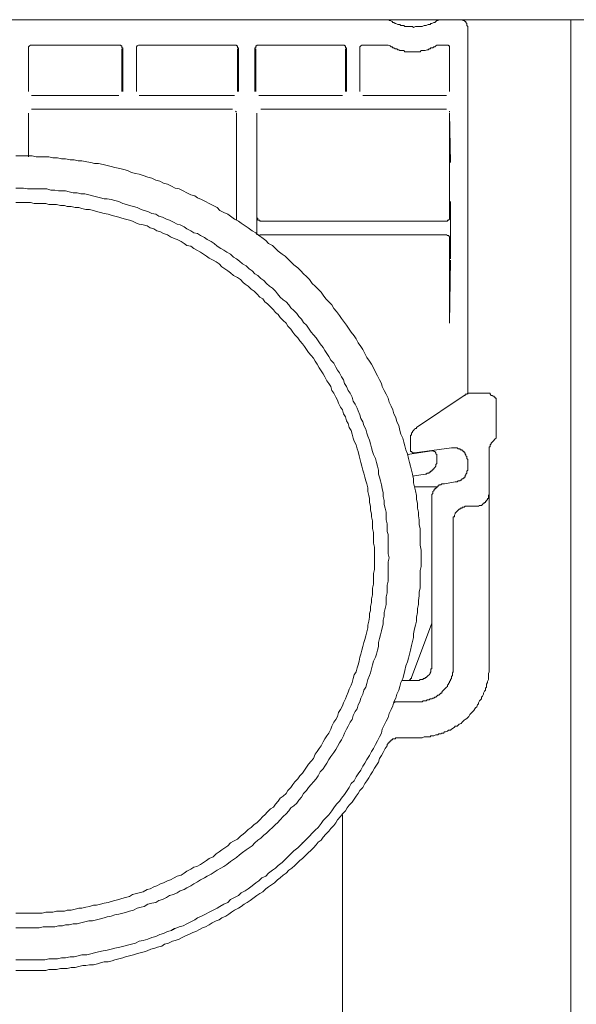
# Model space of a CAD drawing. Units: inches. Extents: x -1837 to 1785, y -1338 to 1265.
# Drawn here: x -653 to -575, y -544 to -406 of the extents above; entities that cross this region are included whole.
import ezdxf

# ---------------------------------------------------------------- set-up
doc = ezdxf.new("R2010")
doc.units = ezdxf.units.IN
doc.header["$MEASUREMENT"] = 0
doc.layers.add('图层 1', color=7, linetype='Continuous')

msp = doc.modelspace()

# ---------------------------------------------------------------- linework, layer by layer
at = {"layer": '图层 1', "color": 7, "lineweight": 9}
for points in [[(-903.22, -406.27), (-402.65, -406.27)], [(-601.33, -406.39), (-601.33, -406.27), (-601.46, -406.27), (-601.6, -406.27)], [(-601.33, -406.39), (-601.19, -406.39), (-600.92, -406.52), (-600.79, -406.68), (-600.65, -406.68), (-600.51, -406.79), (-600.38, -406.79), (-600.11, -406.93), (-599.97, -406.93), (-599.83, -406.93), (-599.7, -407.09), (-599.43, -407.09), (-599.29, -407.09), (-599.15, -407.21), (-599.02, -407.21), (-598.76, -407.21), (-598.61, -407.21), (-598.47, -407.21), (-598.21, -407.21), (-598.07, -407.21), (-597.93, -407.34), (-597.66, -407.21), (-597.53, -407.21), (-597.39, -407.21), (-597.12, -407.21), (-596.98, -407.21), (-596.85, -407.21), (-596.71, -407.21), (-596.44, -407.09), (-596.3, -407.09), (-596.17, -407.09), (-595.89, -406.93), (-595.75, -406.93), (-595.62, -406.93), (-595.49, -406.79), (-595.36, -406.79), (-595.08, -406.68), (-594.95, -406.68), (-594.81, -406.52), (-594.67, -406.39), (-594.54, -406.39)], [(-594.27, -406.27), (-594.41, -406.27), (-594.54, -406.39)], [(-590.33, -407.34), (-590.33, -407.21), (-590.46, -407.09), (-590.46, -406.93), (-590.46, -406.79), (-590.6, -406.68), (-590.6, -406.52), (-590.73, -406.52), (-590.87, -406.39), (-591.01, -406.39), (-591.14, -406.27), (-591.28, -406.27), (-591.41, -406.27)], [(-575.93, -666.82), (-575.93, -406.27)], [(-590.33, -458.56), (-590.33, -407.34)], [(-651.3, -409.8), (-651.44, -409.8), (-651.58, -409.92), (-651.71, -410.06), (-651.71, -410.2), (-651.71, -410.33)], [(-651.71, -410.33), (-651.71, -416.31)], [(-651.71, -416.31), (-651.71, -410.33)], [(-639.08, -409.8), (-651.3, -409.8)], [(-638.53, -410.33), (-638.53, -410.2), (-638.68, -410.2), (-638.68, -410.06), (-638.68, -409.92), (-638.82, -409.92), (-638.82, -409.8), (-638.94, -409.8), (-639.08, -409.8)], [(-638.68, -410.33), (-638.68, -416.31)], [(-638.53, -416.31), (-638.53, -410.33)], [(-636.24, -409.8), (-636.36, -409.8), (-636.5, -409.92), (-636.63, -410.06), (-636.63, -410.2), (-636.63, -410.33)], [(-636.63, -410.33), (-636.63, -416.31)], [(-636.63, -416.31), (-636.63, -410.33)], [(-622.92, -409.8), (-636.24, -409.8)], [(-622.37, -410.33), (-622.37, -410.2), (-622.51, -410.2), (-622.51, -410.06), (-622.51, -409.92), (-622.65, -409.92), (-622.65, -409.8), (-622.78, -409.8), (-622.92, -409.8)], [(-622.51, -410.33), (-622.51, -416.31)], [(-622.37, -416.31), (-622.37, -410.33)], [(-619.52, -409.8), (-619.66, -409.8), (-619.8, -409.8), (-619.8, -409.92), (-619.93, -409.92), (-619.93, -410.06), (-619.93, -410.2), (-620.07, -410.2), (-620.07, -410.33)], [(-620.07, -410.33), (-620.07, -416.31)], [(-619.93, -416.31), (-619.93, -410.33)], [(-607.85, -409.8), (-619.52, -409.8)], [(-607.3, -410.33), (-607.3, -410.2), (-607.44, -410.2), (-607.44, -410.06), (-607.44, -409.92), (-607.57, -409.92), (-607.57, -409.8), (-607.71, -409.8), (-607.85, -409.8)], [(-607.44, -410.33), (-607.44, -416.31)], [(-607.3, -416.31), (-607.3, -410.33)], [(-604.99, -409.8), (-605.13, -409.8), (-605.27, -409.92), (-605.4, -410.06), (-605.4, -410.2), (-605.4, -410.33)], [(-605.4, -410.33), (-605.4, -416.31)], [(-605.4, -416.31), (-605.4, -410.33)], [(-601.73, -409.8), (-604.99, -409.8)], [(-601.46, -409.8), (-601.6, -409.8), (-601.73, -409.8)], [(-601.46, -409.8), (-601.19, -409.92), (-601.05, -410.06), (-600.92, -410.06), (-600.79, -410.2), (-600.65, -410.2), (-600.51, -410.33), (-600.24, -410.33), (-600.11, -410.47), (-599.97, -410.47), (-599.83, -410.59), (-599.56, -410.59), (-599.43, -410.59), (-599.29, -410.59), (-599.15, -410.75), (-598.88, -410.75), (-598.76, -410.75), (-598.61, -410.75), (-598.34, -410.75), (-598.21, -410.75), (-598.07, -410.75), (-597.79, -410.75), (-597.66, -410.75), (-597.53, -410.75), (-597.25, -410.75), (-597.12, -410.75), (-596.98, -410.75), (-596.85, -410.59), (-596.57, -410.59), (-596.44, -410.59), (-596.3, -410.59), (-596.03, -410.47), (-595.89, -410.47), (-595.75, -410.33), (-595.62, -410.33), (-595.49, -410.2), (-595.21, -410.2), (-595.08, -410.06), (-594.95, -410.06), (-594.81, -409.92), (-594.67, -409.8)], [(-594.41, -409.8), (-594.54, -409.8), (-594.67, -409.8)], [(-593.31, -409.8), (-594.41, -409.8)], [(-592.91, -410.33), (-592.91, -410.2), (-592.91, -410.06), (-592.91, -409.92), (-593.04, -409.92), (-593.04, -409.8), (-593.18, -409.8), (-593.31, -409.8)], [(-592.91, -410.33), (-592.91, -416.31)], [(-592.91, -416.31), (-592.91, -410.33)], [(-651.3, -416.86), (-639.08, -416.86)], [(-639.08, -416.86), (-651.17, -416.86)], [(-636.24, -416.86), (-622.92, -416.86)], [(-622.92, -416.86), (-636.09, -416.86)], [(-619.52, -416.86), (-607.85, -416.86)], [(-607.85, -416.86), (-619.52, -416.86)], [(-604.99, -416.86), (-593.31, -416.86)], [(-593.31, -416.86), (-604.86, -416.86)], [(-623.19, -418.75), (-651.3, -418.75)], [(-651.17, -418.75), (-623.19, -418.75)], [(-622.78, -419.04), (-622.78, -419.04)], [(-622.65, -419.16), (-622.78, -419.04)], [(-619.25, -418.75), (-593.31, -418.75)], [(-619.25, -418.75), (-593.31, -418.75)], [(-592.91, -419.16), (-592.91, -419.04)], [(-651.71, -419.3), (-651.71, -425.4)], [(-651.71, -425.4), (-651.71, -419.3)], [(-622.65, -426.22), (-622.65, -419.3)], [(-622.65, -419.3), (-622.65, -434.25)], [(-619.8, -433.83), (-619.8, -419.3)], [(-619.8, -426.22), (-619.8, -419.3)], [(-592.91, -419.3), (-592.78, -426.22)], [(-592.91, -419.3), (-592.91, -433.83)], [(-596.85, -481.38), (-596.85, -480.84), (-596.85, -480.29), (-596.98, -479.63), (-596.98, -479.08), (-596.98, -478.54), (-596.98, -477.85), (-596.98, -477.31), (-597.12, -476.76), (-597.12, -476.09), (-597.25, -475.54), (-597.25, -475), (-597.39, -474.45), (-597.39, -473.77), (-597.53, -473.22), (-597.53, -472.7), (-597.66, -472.02), (-597.79, -471.47), (-597.93, -470.93), (-597.93, -470.37), (-598.07, -469.69), (-598.21, -469.16), (-598.34, -468.6), (-598.47, -468.06), (-598.61, -467.54), (-598.76, -466.85), (-599.02, -466.31), (-599.15, -465.77), (-599.29, -465.22), (-599.43, -464.68), (-599.7, -464.12), (-599.83, -463.59), (-599.97, -462.91), (-600.24, -462.38), (-600.38, -461.81), (-600.65, -461.29), (-600.79, -460.72), (-601.05, -460.2), (-601.33, -459.65), (-601.46, -459.11), (-601.73, -458.56), (-602.01, -458.02), (-602.28, -457.48), (-602.41, -457.06), (-602.69, -456.52), (-602.95, -455.97), (-603.23, -455.45), (-603.49, -454.88), (-603.78, -454.34), (-604.05, -453.95), (-604.46, -453.4), (-604.72, -452.85), (-604.99, -452.31), (-605.27, -451.9), (-605.67, -451.36), (-605.95, -450.81), (-606.21, -450.41), (-606.63, -449.86), (-606.89, -449.45), (-607.3, -448.91), (-607.57, -448.52), (-607.98, -447.97), (-608.25, -447.56), (-608.66, -447.01), (-609.07, -446.6), (-609.33, -446.06), (-609.75, -445.65), (-610.15, -445.24), (-610.56, -444.7), (-610.83, -444.31), (-611.24, -443.88), (-611.65, -443.48), (-612.06, -443.07), (-612.46, -442.52), (-612.87, -442.11), (-613.28, -441.72), (-613.68, -441.31), (-614.09, -440.91), (-614.64, -440.49), (-615.04, -440.08), (-615.46, -439.67), (-615.86, -439.27), (-616.26, -439), (-616.81, -438.58), (-617.22, -438.2), (-617.63, -437.79), (-618.17, -437.49), (-618.57, -437.11), (-619.12, -436.68), (-619.52, -436.41), (-619.93, -436), (-620.48, -435.75), (-621.02, -435.33), (-621.42, -435.06), (-621.98, -434.66), (-622.37, -434.38), (-622.92, -434.11), (-623.47, -433.7), (-623.87, -433.42), (-624.41, -433.16), (-624.96, -432.88), (-625.37, -432.47), (-625.91, -432.21), (-626.45, -431.93), (-626.99, -431.66), (-627.53, -431.38), (-628.08, -431.13), (-628.49, -430.84), (-629.03, -430.72), (-629.57, -430.45), (-630.12, -430.16), (-630.67, -429.88), (-631.21, -429.77), (-631.75, -429.49), (-632.29, -429.22), (-632.83, -429.09), (-633.37, -428.81), (-633.92, -428.68), (-634.47, -428.4), (-635.01, -428.27), (-635.69, -428), (-636.24, -427.85), (-636.77, -427.72), (-637.31, -427.59), (-637.86, -427.32), (-638.4, -427.17), (-638.94, -427.05), (-639.62, -426.91), (-640.17, -426.77), (-640.71, -426.64), (-641.26, -426.49), (-641.94, -426.36), (-642.47, -426.36), (-643.01, -426.22), (-643.56, -426.09), (-644.23, -425.96), (-644.78, -425.96), (-645.33, -425.82), (-645.87, -425.82), (-646.55, -425.68), (-647.09, -425.68), (-647.63, -425.55), (-648.31, -425.55), (-648.86, -425.4), (-649.4, -425.4), (-650.09, -425.4), (-650.62, -425.4), (-651.17, -425.29), (-651.71, -425.29), (-652.39, -425.29), (-652.93, -425.29), (-653.47, -425.29)], [(-601.33, -481.38), (-601.46, -480.84), (-601.46, -480.29), (-601.46, -479.76), (-601.46, -479.2), (-601.46, -478.65), (-601.46, -478.13), (-601.6, -477.71), (-601.6, -477.17), (-601.6, -476.62), (-601.73, -476.09), (-601.73, -475.54), (-601.73, -475), (-601.87, -474.45), (-602.01, -473.92), (-602.01, -473.38), (-602.14, -472.81), (-602.14, -472.29), (-602.28, -471.72), (-602.41, -471.2), (-602.55, -470.65), (-602.69, -470.11), (-602.82, -469.69), (-602.82, -469.16), (-602.95, -468.6), (-603.09, -468.06), (-603.23, -467.54), (-603.49, -466.97), (-603.63, -466.56), (-603.78, -466.02), (-603.91, -465.49), (-604.05, -464.94), (-604.31, -464.4), (-604.46, -464), (-604.59, -463.44), (-604.86, -462.91), (-604.99, -462.38), (-605.27, -461.95), (-605.4, -461.4), (-605.67, -460.86), (-605.81, -460.47), (-606.08, -459.93), (-606.36, -459.51), (-606.49, -458.95), (-606.75, -458.42), (-607.04, -458.02), (-607.3, -457.48), (-607.57, -457.06), (-607.71, -456.52), (-607.98, -456.13), (-608.25, -455.58), (-608.52, -455.17), (-608.79, -454.75), (-609.07, -454.2), (-609.48, -453.81), (-609.75, -453.26), (-610.01, -452.85), (-610.29, -452.44), (-610.56, -452.04), (-610.97, -451.5), (-611.24, -451.08), (-611.51, -450.68), (-611.91, -450.27), (-612.2, -449.86), (-612.59, -449.32), (-612.87, -448.91), (-613.28, -448.52), (-613.55, -448.09), (-613.96, -447.68), (-614.23, -447.29), (-614.64, -446.88), (-615.04, -446.48), (-615.32, -446.06), (-615.72, -445.65), (-616.14, -445.39), (-616.54, -444.98), (-616.94, -444.55), (-617.22, -444.16), (-617.63, -443.75), (-618.03, -443.48), (-618.44, -443.07), (-618.85, -442.66), (-619.25, -442.4), (-619.66, -441.99), (-620.07, -441.72), (-620.48, -441.31), (-620.89, -441.02), (-621.29, -440.63), (-621.83, -440.36), (-622.24, -439.95), (-622.65, -439.67), (-623.05, -439.4), (-623.47, -439), (-624, -438.72), (-624.41, -438.45), (-624.82, -438.2), (-625.37, -437.9), (-625.77, -437.49), (-626.18, -437.23), (-626.73, -436.97), (-627.13, -436.68), (-627.67, -436.41), (-628.08, -436.13), (-628.63, -436), (-629.03, -435.75), (-629.57, -435.45), (-629.98, -435.2), (-630.53, -434.92), (-630.93, -434.79), (-631.47, -434.52), (-632.02, -434.25), (-632.43, -434.11), (-632.98, -433.83), (-633.51, -433.7), (-633.92, -433.42), (-634.47, -433.3), (-635.01, -433.02), (-635.56, -432.88), (-635.95, -432.75), (-636.5, -432.47), (-637.05, -432.33), (-637.59, -432.21), (-637.99, -432.07), (-638.53, -431.93), (-639.08, -431.66), (-639.62, -431.52), (-640.17, -431.38), (-640.71, -431.25), (-641.11, -431.25), (-641.66, -431.13), (-642.2, -430.97), (-642.75, -430.84), (-643.29, -430.72), (-643.84, -430.59), (-644.38, -430.59), (-644.92, -430.45), (-645.46, -430.45), (-646.01, -430.29), (-646.55, -430.16), (-646.96, -430.16), (-647.5, -430.16), (-648.04, -430.04), (-648.59, -430.04), (-649.13, -429.88), (-649.67, -429.88), (-650.21, -429.88), (-650.77, -429.88), (-651.3, -429.88), (-651.85, -429.88), (-652.39, -429.77), (-652.93, -429.77), (-653.47, -429.77)], [(-603.37, -481.38), (-603.37, -480.97), (-603.37, -480.42), (-603.37, -479.9), (-603.49, -479.33), (-603.49, -478.81), (-603.49, -478.26), (-603.49, -477.85), (-603.63, -477.31), (-603.63, -476.76), (-603.63, -476.21), (-603.78, -475.67), (-603.78, -475.26), (-603.91, -474.74), (-603.91, -474.17), (-604.05, -473.65), (-604.05, -473.1), (-604.17, -472.7), (-604.31, -472.13), (-604.31, -471.61), (-604.46, -471.04), (-604.59, -470.65), (-604.72, -470.11), (-604.86, -469.57), (-604.99, -469.16), (-605.13, -468.6), (-605.27, -468.06), (-605.4, -467.54), (-605.53, -467.13), (-605.67, -466.56), (-605.81, -466.17), (-605.95, -465.61), (-606.21, -465.09), (-606.36, -464.68), (-606.49, -464.12), (-606.63, -463.59), (-606.89, -463.17), (-607.04, -462.65), (-607.3, -462.24), (-607.44, -461.68), (-607.71, -461.29), (-607.85, -460.72), (-608.11, -460.33), (-608.39, -459.79), (-608.52, -459.36), (-608.79, -458.95), (-609.07, -458.42), (-609.33, -458.02), (-609.48, -457.48), (-609.75, -457.06), (-610.01, -456.66), (-610.29, -456.13), (-610.56, -455.72), (-610.83, -455.29), (-611.1, -454.88), (-611.38, -454.34), (-611.65, -453.95), (-611.91, -453.52), (-612.2, -453.13), (-612.59, -452.72), (-612.87, -452.31), (-613.14, -451.9), (-613.41, -451.5), (-613.82, -451.08), (-614.09, -450.68), (-614.5, -450.27), (-614.77, -449.86), (-615.04, -449.45), (-615.46, -449.06), (-615.72, -448.63), (-616.14, -448.24), (-616.54, -447.84), (-616.81, -447.43), (-617.22, -447.15), (-617.49, -446.75), (-617.9, -446.33), (-618.3, -445.92), (-618.71, -445.65), (-618.98, -445.24), (-619.39, -444.98), (-619.8, -444.55), (-620.2, -444.16), (-620.61, -443.88), (-621.02, -443.48), (-621.42, -443.2), (-621.7, -442.95), (-622.1, -442.52), (-622.51, -442.25), (-623.05, -441.99), (-623.47, -441.58), (-623.87, -441.31), (-624.28, -441.02), (-624.69, -440.76), (-625.09, -440.36), (-625.5, -440.08), (-625.91, -439.81), (-626.45, -439.55), (-626.86, -439.27), (-627.27, -439), (-627.67, -438.72), (-628.21, -438.45), (-628.63, -438.2), (-629.03, -437.9), (-629.57, -437.79), (-629.98, -437.49), (-630.39, -437.23), (-630.93, -436.97), (-631.34, -436.82), (-631.89, -436.56), (-632.29, -436.29), (-632.83, -436.13), (-633.25, -435.88), (-633.78, -435.75), (-634.19, -435.45), (-634.73, -435.33), (-635.14, -435.06), (-635.69, -434.92), (-636.24, -434.79), (-636.63, -434.66), (-637.18, -434.38), (-637.59, -434.25), (-638.13, -434.11), (-638.68, -433.97), (-639.08, -433.83), (-639.62, -433.7), (-640.17, -433.56), (-640.58, -433.42), (-641.11, -433.3), (-641.66, -433.16), (-642.2, -433.02), (-642.61, -432.88), (-643.16, -432.75), (-643.7, -432.75), (-644.23, -432.61), (-644.65, -432.47), (-645.19, -432.47), (-645.74, -432.33), (-646.28, -432.33), (-646.69, -432.21), (-647.24, -432.21), (-647.78, -432.07), (-648.31, -432.07), (-648.86, -432.07), (-649.27, -431.93), (-649.81, -431.93), (-650.35, -431.93), (-650.89, -431.93), (-651.44, -431.8), (-651.85, -431.8), (-652.39, -431.8), (-652.93, -431.8), (-653.47, -431.8)], [(-622.65, -434.25), (-622.65, -431.66)], [(-619.8, -436.29), (-619.8, -431.66)], [(-592.78, -431.66), (-592.78, -439.67)], [(-619.8, -433.83), (-619.8, -433.97), (-619.66, -433.97), (-619.66, -434.11), (-619.66, -434.25), (-619.52, -434.25), (-619.39, -434.25), (-619.39, -434.38), (-619.25, -434.38)], [(-593.31, -434.38), (-593.18, -434.38), (-593.18, -434.25), (-593.04, -434.25), (-592.91, -434.11), (-592.91, -433.97), (-592.91, -433.83)], [(-593.31, -434.38), (-619.25, -434.38)], [(-619.25, -436.29), (-619.39, -436.29), (-619.39, -436.41), (-619.52, -436.41)], [(-619.25, -436.29), (-593.31, -436.29)], [(-592.91, -436.82), (-592.91, -436.68), (-592.91, -436.56), (-593.04, -436.41), (-593.18, -436.41), (-593.31, -436.29)], [(-592.91, -436.82), (-592.91, -448.63)], [(-592.78, -439.81), (-592.91, -448.63)], [(-590.87, -458.7), (-597.53, -463.17)], [(-589.78, -458.42), (-589.92, -458.42), (-590.05, -458.42), (-590.19, -458.42), (-590.33, -458.42), (-590.46, -458.56), (-590.6, -458.56), (-590.73, -458.56), (-590.73, -458.7), (-590.87, -458.7)], [(-587.61, -458.42), (-589.78, -458.42)], [(-587.2, -458.56), (-587.2, -458.42), (-587.34, -458.42), (-587.47, -458.42), (-587.61, -458.42)], [(-587.2, -458.56), (-587.07, -458.7), (-586.94, -458.7), (-586.79, -458.83), (-586.66, -458.83)], [(-586.39, -459.36), (-586.39, -459.25), (-586.39, -459.11), (-586.53, -459.11), (-586.53, -458.95), (-586.66, -458.95), (-586.66, -458.83)], [(-586.39, -464.4), (-586.39, -459.36)], [(-597.53, -463.17), (-597.53, -463.32), (-597.66, -463.32), (-597.79, -463.44), (-597.93, -463.59), (-598.07, -463.73), (-598.07, -463.86), (-598.21, -464), (-598.21, -464.12), (-598.21, -464.27), (-598.34, -464.27), (-598.34, -464.4), (-598.34, -464.53), (-598.34, -464.68), (-598.34, -464.79)], [(-586.53, -464.79), (-586.39, -464.68), (-586.39, -464.53), (-586.39, -464.4)], [(-598.34, -464.79), (-598.34, -466.17)], [(-586.79, -465.09), (-586.94, -465.22), (-587.07, -465.36), (-587.07, -465.49), (-587.2, -465.61), (-587.2, -465.77), (-587.2, -465.88), (-587.34, -465.88), (-587.34, -466.02), (-587.34, -466.17), (-587.34, -466.31), (-587.34, -466.45)], [(-586.79, -465.09), (-586.53, -464.79)], [(-595.36, -466.45), (-598.76, -466.97)], [(-598.34, -466.17), (-598.34, -466.31), (-598.34, -466.45), (-598.34, -466.56), (-598.21, -466.56), (-598.07, -466.72), (-597.93, -466.72), (-597.79, -466.72)], [(-597.79, -466.72), (-592.64, -466.02)], [(-594.67, -466.97), (-594.81, -466.85), (-594.81, -466.72), (-594.95, -466.56), (-595.08, -466.56), (-595.08, -466.45), (-595.21, -466.45), (-595.36, -466.45)], [(-594.67, -467.4), (-594.67, -466.97)], [(-590.33, -467.92), (-590.33, -467.81), (-590.33, -467.67), (-590.46, -467.54), (-590.46, -467.4), (-590.46, -467.24), (-590.6, -467.13), (-590.6, -466.97), (-590.73, -466.97), (-590.73, -466.85), (-590.73, -466.72), (-590.87, -466.72), (-590.87, -466.56), (-591.01, -466.56), (-591.01, -466.45), (-591.14, -466.45), (-591.14, -466.31), (-591.28, -466.31), (-591.41, -466.31), (-591.41, -466.17), (-591.55, -466.17), (-591.69, -466.17), (-591.82, -466.02), (-591.96, -466.02), (-592.1, -466.02), (-592.22, -466.02), (-592.37, -466.02), (-592.5, -466.02), (-592.64, -466.02)], [(-587.34, -496.46), (-587.34, -466.45)], [(-596.3, -469.69), (-596.17, -469.69), (-596.03, -469.57), (-595.89, -469.57), (-595.75, -469.57), (-595.75, -469.43), (-595.62, -469.43), (-595.49, -469.28), (-595.36, -469.28), (-595.36, -469.16), (-595.21, -469.16), (-595.21, -469.01), (-595.08, -469.01), (-595.08, -468.9), (-594.95, -468.75), (-594.81, -468.6), (-594.81, -468.47), (-594.81, -468.34), (-594.67, -468.22), (-594.67, -468.06), (-594.67, -467.92), (-594.67, -467.81), (-594.67, -467.67), (-594.67, -467.54), (-594.67, -467.4)], [(-590.33, -469.01), (-590.33, -467.81)], [(-590.33, -467.92), (-590.33, -468.75)], [(-598.07, -469.96), (-596.3, -469.69)], [(-592.1, -470.78), (-591.96, -470.78), (-591.82, -470.78), (-591.69, -470.65), (-591.55, -470.65), (-591.41, -470.65), (-591.41, -470.52), (-591.28, -470.52), (-591.14, -470.37), (-591.01, -470.37), (-591.01, -470.25), (-590.87, -470.25), (-590.87, -470.11), (-590.73, -470.11), (-590.73, -469.96), (-590.73, -469.84), (-590.6, -469.84), (-590.6, -469.69), (-590.46, -469.57), (-590.46, -469.43), (-590.46, -469.28), (-590.33, -469.16), (-590.33, -469.01), (-590.33, -468.9), (-590.33, -468.75)], [(-593.59, -471.04), (-593.72, -471.04), (-593.86, -471.04), (-593.99, -471.04), (-594.13, -471.2), (-594.27, -471.2), (-594.41, -471.2), (-594.41, -471.34), (-594.54, -471.34), (-594.54, -471.47), (-594.67, -471.47), (-594.67, -471.61), (-594.81, -471.61), (-594.81, -471.72), (-594.95, -471.72), (-594.95, -471.88), (-595.08, -471.88), (-595.08, -472.02), (-595.21, -472.13), (-595.21, -472.29), (-595.21, -472.42), (-595.36, -472.56), (-595.36, -472.7), (-595.36, -472.81), (-595.36, -472.97)], [(-592.1, -470.78), (-593.59, -471.04)], [(-597.79, -471.47), (-594.54, -471.47)], [(-589.37, -474.17), (-589.25, -474.17), (-589.1, -474.17), (-588.97, -474.17), (-588.83, -474.17), (-588.7, -474.06), (-588.57, -474.06), (-588.42, -474.06), (-588.29, -473.92), (-588.15, -473.77), (-588.02, -473.77), (-588.02, -473.65), (-587.88, -473.65), (-587.88, -473.49), (-587.75, -473.49), (-587.75, -473.38), (-587.61, -473.22), (-587.61, -473.1), (-587.47, -473.1), (-587.47, -472.97), (-587.47, -472.81), (-587.47, -472.7), (-587.34, -472.56), (-587.34, -472.42), (-587.34, -472.29), (-587.34, -472.13)], [(-595.36, -472.97), (-595.36, -496.46)], [(-590.33, -474.17), (-590.46, -474.17), (-590.6, -474.17), (-590.73, -474.17), (-590.87, -474.33), (-591.01, -474.33), (-591.14, -474.33), (-591.14, -474.45), (-591.28, -474.45), (-591.41, -474.45), (-591.41, -474.59), (-591.55, -474.59), (-591.69, -474.74), (-591.82, -474.86), (-591.96, -475), (-592.1, -475.13), (-592.1, -475.26), (-592.22, -475.41), (-592.22, -475.54), (-592.22, -475.67), (-592.37, -475.67), (-592.37, -475.81), (-592.37, -475.95), (-592.37, -476.09), (-592.37, -476.21)], [(-590.33, -474.17), (-589.37, -474.17)], [(-592.37, -496.46), (-592.37, -476.21)], [(-653.47, -537.49), (-652.93, -537.49), (-652.39, -537.49), (-651.71, -537.49), (-651.17, -537.49), (-650.62, -537.49), (-650.09, -537.49), (-649.4, -537.49), (-648.86, -537.35), (-648.31, -537.35), (-647.63, -537.35), (-647.09, -537.22), (-646.55, -537.22), (-645.87, -537.08), (-645.33, -537.08), (-644.78, -536.94), (-644.23, -536.81), (-643.56, -536.81), (-643.01, -536.67), (-642.47, -536.54), (-641.94, -536.4), (-641.26, -536.26), (-640.71, -536.13), (-640.17, -535.99), (-639.62, -535.87), (-638.94, -535.71), (-638.4, -535.58), (-637.86, -535.46), (-637.31, -535.31), (-636.77, -535.19), (-636.24, -534.9), (-635.69, -534.78), (-635.01, -534.62), (-634.47, -534.37), (-633.92, -534.23), (-633.37, -533.96), (-632.83, -533.83), (-632.29, -533.56), (-631.75, -533.42), (-631.21, -533.14), (-630.67, -532.87), (-630.12, -532.74), (-629.57, -532.46), (-629.03, -532.17), (-628.49, -531.92), (-628.08, -531.65), (-627.53, -531.38), (-626.99, -531.1), (-626.45, -530.82), (-625.91, -530.56), (-625.37, -530.29), (-624.96, -530.03), (-624.41, -529.74), (-623.87, -529.47), (-623.47, -529.06), (-622.92, -528.8), (-622.37, -528.53), (-621.98, -528.12), (-621.42, -527.85), (-621.02, -527.58), (-620.48, -527.15), (-619.93, -526.76), (-619.52, -526.49), (-619.12, -526.07), (-618.57, -525.81), (-618.17, -525.4), (-617.63, -524.99), (-617.22, -524.71), (-616.81, -524.31), (-616.26, -523.89), (-615.86, -523.51), (-615.46, -523.1), (-615.04, -522.69), (-614.64, -522.26), (-614.09, -521.87), (-613.68, -521.46), (-613.28, -521.06), (-612.87, -520.65), (-612.46, -520.24), (-612.06, -519.83), (-611.65, -519.41), (-611.24, -519.02), (-610.83, -518.46), (-610.56, -518.05), (-610.15, -517.67), (-609.75, -517.26), (-609.33, -516.7), (-609.07, -516.29), (-608.66, -515.76), (-608.25, -515.33), (-607.98, -514.92), (-607.57, -514.4), (-607.3, -513.98), (-606.89, -513.45), (-606.63, -512.89), (-606.21, -512.49), (-605.95, -511.95), (-605.67, -511.53), (-605.27, -511.01), (-604.99, -510.45), (-604.72, -510.06), (-604.46, -509.51), (-604.05, -508.97), (-603.78, -508.4), (-603.49, -508.01), (-603.23, -507.46), (-602.95, -506.93), (-602.69, -506.37), (-602.41, -505.84), (-602.28, -505.29), (-602.01, -504.76), (-601.73, -504.2), (-601.46, -503.65), (-601.33, -503.12), (-601.05, -502.56), (-600.79, -502.04), (-600.65, -501.49), (-600.38, -500.95), (-600.24, -500.4), (-599.97, -499.86), (-599.83, -499.33), (-599.7, -498.77), (-599.43, -498.24), (-599.29, -497.69), (-599.15, -497.13), (-599.02, -496.46), (-598.76, -495.92), (-598.61, -495.37), (-598.47, -494.84), (-598.34, -494.29), (-598.21, -493.61), (-598.07, -493.06), (-597.93, -492.52), (-597.93, -491.97), (-597.79, -491.29), (-597.66, -490.76), (-597.53, -490.21), (-597.53, -489.67), (-597.39, -488.99), (-597.39, -488.45), (-597.25, -487.9), (-597.25, -487.36), (-597.12, -486.68), (-597.12, -486.15), (-596.98, -485.6), (-596.98, -484.92), (-596.98, -484.38), (-596.98, -483.83), (-596.98, -483.15), (-596.85, -482.61), (-596.85, -482.06), (-596.85, -481.38), (-596.85, -481.38)], [(-653.47, -533.02), (-652.93, -533.02), (-652.39, -533.02), (-651.85, -533.02), (-651.3, -533.02), (-650.77, -533.02), (-650.21, -533.02), (-649.67, -532.87), (-649.13, -532.87), (-648.59, -532.87), (-648.04, -532.87), (-647.5, -532.74), (-646.96, -532.74), (-646.55, -532.6), (-646.01, -532.6), (-645.46, -532.46), (-644.92, -532.46), (-644.38, -532.33), (-643.84, -532.17), (-643.29, -532.06), (-642.75, -532.06), (-642.2, -531.92), (-641.66, -531.78), (-641.11, -531.65), (-640.71, -531.51), (-640.17, -531.38), (-639.62, -531.23), (-639.08, -531.1), (-638.53, -530.97), (-637.99, -530.82), (-637.59, -530.69), (-637.05, -530.56), (-636.5, -530.29), (-635.95, -530.14), (-635.56, -530.03), (-635.01, -529.74), (-634.47, -529.6), (-633.92, -529.47), (-633.51, -529.21), (-632.98, -529.06), (-632.43, -528.8), (-632.02, -528.53), (-631.47, -528.39), (-630.93, -528.12), (-630.53, -527.85), (-629.98, -527.69), (-629.57, -527.44), (-629.03, -527.15), (-628.63, -526.9), (-628.08, -526.62), (-627.67, -526.35), (-627.13, -526.07), (-626.73, -525.81), (-626.18, -525.54), (-625.77, -525.25), (-625.37, -524.99), (-624.82, -524.71), (-624.41, -524.45), (-624, -524.19), (-623.47, -523.78), (-623.05, -523.51), (-622.65, -523.22), (-622.24, -522.83), (-621.83, -522.53), (-621.29, -522.13), (-620.89, -521.87), (-620.48, -521.6), (-620.07, -521.17), (-619.66, -520.78), (-619.25, -520.49), (-618.85, -520.08), (-618.44, -519.83), (-618.03, -519.41), (-617.63, -519.02), (-617.22, -518.61), (-616.94, -518.35), (-616.54, -517.94), (-616.14, -517.51), (-615.72, -517.1), (-615.32, -516.7), (-615.04, -516.29), (-614.64, -516.01), (-614.23, -515.62), (-613.96, -515.22), (-613.55, -514.8), (-613.28, -514.26), (-612.87, -513.85), (-612.59, -513.45), (-612.2, -513.04), (-611.91, -512.63), (-611.51, -512.21), (-611.24, -511.81), (-610.97, -511.26), (-610.56, -510.85), (-610.29, -510.45), (-610.01, -510.06), (-609.75, -509.51), (-609.48, -509.1), (-609.07, -508.56), (-608.79, -508.14), (-608.52, -507.73), (-608.25, -507.2), (-607.98, -506.78), (-607.71, -506.24), (-607.57, -505.84), (-607.3, -505.29), (-607.04, -504.88), (-606.75, -504.33), (-606.49, -503.94), (-606.36, -503.4), (-606.08, -502.85), (-605.81, -502.45), (-605.67, -501.9), (-605.4, -501.49), (-605.27, -500.95), (-604.99, -500.4), (-604.86, -499.86), (-604.59, -499.45), (-604.46, -498.9), (-604.31, -498.36), (-604.05, -497.81), (-603.91, -497.42), (-603.78, -496.88), (-603.63, -496.33), (-603.49, -495.79), (-603.23, -495.24), (-603.09, -494.84), (-602.95, -494.29), (-602.82, -493.74), (-602.82, -493.2), (-602.69, -492.65), (-602.55, -492.11), (-602.41, -491.58), (-602.28, -491.17), (-602.14, -490.62), (-602.14, -490.08), (-602.01, -489.53), (-602.01, -488.99), (-601.87, -488.45), (-601.73, -487.9), (-601.73, -487.36), (-601.73, -486.81), (-601.6, -486.27), (-601.6, -485.74), (-601.6, -485.19), (-601.46, -484.65), (-601.46, -484.1), (-601.46, -483.56), (-601.46, -483.01), (-601.46, -482.47), (-601.46, -481.93), (-601.33, -481.38), (-601.33, -481.38)], [(-653.47, -530.97), (-652.93, -530.97), (-652.39, -530.97), (-651.85, -530.97), (-651.44, -530.97), (-650.89, -530.97), (-650.35, -530.97), (-649.81, -530.97), (-649.27, -530.82), (-648.86, -530.82), (-648.31, -530.82), (-647.78, -530.69), (-647.24, -530.69), (-646.69, -530.69), (-646.28, -530.56), (-645.74, -530.56), (-645.19, -530.44), (-644.65, -530.29), (-644.23, -530.29), (-643.7, -530.14), (-643.16, -530.03), (-642.61, -529.88), (-642.2, -529.88), (-641.66, -529.74), (-641.11, -529.6), (-640.58, -529.47), (-640.17, -529.35), (-639.62, -529.21), (-639.08, -529.06), (-638.68, -528.94), (-638.13, -528.8), (-637.59, -528.67), (-637.18, -528.39), (-636.63, -528.24), (-636.24, -528.12), (-635.69, -527.99), (-635.14, -527.69), (-634.73, -527.58), (-634.19, -527.3), (-633.78, -527.15), (-633.25, -526.9), (-632.83, -526.76), (-632.29, -526.49), (-631.89, -526.35), (-631.34, -526.07), (-630.93, -525.81), (-630.39, -525.67), (-629.98, -525.4), (-629.57, -525.13), (-629.03, -524.86), (-628.63, -524.57), (-628.21, -524.45), (-627.67, -524.19), (-627.27, -523.89), (-626.86, -523.62), (-626.45, -523.37), (-625.91, -523.1), (-625.5, -522.69), (-625.09, -522.42), (-624.69, -522.13), (-624.28, -521.87), (-623.87, -521.6), (-623.47, -521.17), (-623.05, -520.92), (-622.51, -520.65), (-622.1, -520.24), (-621.7, -519.96), (-621.42, -519.7), (-621.02, -519.29), (-620.61, -519.02), (-620.2, -518.61), (-619.8, -518.35), (-619.39, -517.94), (-618.98, -517.51), (-618.71, -517.26), (-618.3, -516.85), (-617.9, -516.42), (-617.49, -516.17), (-617.22, -515.76), (-616.81, -515.33), (-616.54, -514.92), (-616.14, -514.65), (-615.72, -514.26), (-615.46, -513.85), (-615.04, -513.45), (-614.77, -513.04), (-614.5, -512.63), (-614.09, -512.21), (-613.82, -511.81), (-613.41, -511.42), (-613.14, -511.01), (-612.87, -510.6), (-612.59, -510.19), (-612.2, -509.76), (-611.91, -509.38), (-611.65, -508.81), (-611.38, -508.4), (-611.1, -508.01), (-610.83, -507.61), (-610.56, -507.06), (-610.29, -506.65), (-610.01, -506.24), (-609.75, -505.84), (-609.48, -505.29), (-609.33, -504.88), (-609.07, -504.33), (-608.79, -503.94), (-608.52, -503.53), (-608.39, -502.99), (-608.11, -502.56), (-607.85, -502.04), (-607.71, -501.62), (-607.44, -501.08), (-607.3, -500.68), (-607.04, -500.12), (-606.89, -499.72), (-606.63, -499.17), (-606.49, -498.77), (-606.36, -498.24), (-606.21, -497.69), (-605.95, -497.28), (-605.81, -496.74), (-605.67, -496.33), (-605.53, -495.79), (-605.4, -495.24), (-605.27, -494.84), (-605.13, -494.29), (-604.99, -493.74), (-604.86, -493.2), (-604.72, -492.79), (-604.59, -492.26), (-604.46, -491.72), (-604.31, -491.17), (-604.31, -490.76), (-604.17, -490.21), (-604.05, -489.67), (-604.05, -489.13), (-603.91, -488.73), (-603.91, -488.17), (-603.78, -487.63), (-603.78, -487.09), (-603.63, -486.54), (-603.63, -486.15), (-603.63, -485.6), (-603.49, -485.06), (-603.49, -484.51), (-603.49, -483.96), (-603.49, -483.56), (-603.37, -483.01), (-603.37, -482.47), (-603.37, -481.93), (-603.37, -481.38), (-603.37, -481.38)], [(-598.21, -498.1), (-595.36, -490.49)], [(-597.39, -506.52), (-597.12, -506.52), (-596.98, -506.52), (-596.71, -506.52), (-596.44, -506.37), (-596.3, -506.37), (-596.03, -506.37), (-595.89, -506.37), (-595.62, -506.37), (-595.49, -506.24), (-595.21, -506.24), (-595.08, -506.24), (-594.81, -506.11), (-594.54, -506.11), (-594.41, -505.97), (-594.13, -505.97), (-593.99, -505.84), (-593.72, -505.84), (-593.59, -505.69), (-593.45, -505.69), (-593.18, -505.56), (-593.04, -505.43), (-592.78, -505.43), (-592.64, -505.29), (-592.37, -505.15), (-592.22, -505.01), (-592.1, -504.88), (-591.82, -504.88), (-591.69, -504.76), (-591.55, -504.61), (-591.28, -504.49), (-591.14, -504.33), (-591.01, -504.2), (-590.87, -504.06), (-590.73, -503.94), (-590.46, -503.79), (-590.33, -503.65), (-590.19, -503.53), (-590.05, -503.26), (-589.92, -503.12), (-589.78, -502.99), (-589.64, -502.85), (-589.52, -502.71), (-589.37, -502.45), (-589.25, -502.31), (-589.1, -502.17), (-588.97, -501.9), (-588.83, -501.77), (-588.83, -501.62), (-588.7, -501.35), (-588.57, -501.21), (-588.42, -501.08), (-588.42, -500.81), (-588.29, -500.68), (-588.15, -500.4), (-588.15, -500.26), (-588.02, -500), (-587.88, -499.86), (-587.88, -499.58), (-587.75, -499.45), (-587.75, -499.17), (-587.75, -499.03), (-587.61, -498.77), (-587.61, -498.63), (-587.47, -498.36), (-587.47, -498.24), (-587.47, -497.95), (-587.47, -497.69), (-587.47, -497.54), (-587.34, -497.28), (-587.34, -497.13), (-587.34, -496.88), (-587.34, -496.74), (-587.34, -496.46)], [(-597.39, -501.49), (-597.25, -501.49), (-597.12, -501.49), (-596.85, -501.49), (-596.71, -501.49), (-596.57, -501.35), (-596.44, -501.35), (-596.3, -501.35), (-596.17, -501.35), (-596.03, -501.21), (-595.89, -501.21), (-595.75, -501.21), (-595.62, -501.08), (-595.49, -501.08), (-595.36, -501.08), (-595.21, -500.95), (-595.08, -500.95), (-594.95, -500.81), (-594.81, -500.81), (-594.67, -500.68), (-594.54, -500.53), (-594.41, -500.53), (-594.27, -500.4), (-594.13, -500.26), (-593.99, -500.26), (-593.99, -500.12), (-593.86, -500), (-593.72, -499.86), (-593.59, -499.72), (-593.45, -499.58), (-593.31, -499.45), (-593.18, -499.33), (-593.18, -499.17), (-593.04, -499.03), (-593.04, -498.9), (-592.91, -498.77), (-592.91, -498.63), (-592.78, -498.49), (-592.78, -498.36), (-592.64, -498.24), (-592.64, -498.1), (-592.64, -497.95), (-592.5, -497.81), (-592.5, -497.69), (-592.5, -497.54), (-592.5, -497.42), (-592.37, -497.28), (-592.37, -497.01), (-592.37, -496.88), (-592.37, -496.74), (-592.37, -496.6), (-592.37, -496.46)], [(-597.39, -498.49), (-597.25, -498.49), (-597.12, -498.49), (-596.98, -498.36), (-596.85, -498.36), (-596.71, -498.36), (-596.57, -498.36), (-596.57, -498.24), (-596.44, -498.24), (-596.3, -498.24), (-596.3, -498.1), (-596.17, -498.1), (-596.03, -497.95), (-595.89, -497.81), (-595.75, -497.69), (-595.62, -497.54), (-595.62, -497.42), (-595.49, -497.28), (-595.49, -497.13), (-595.49, -497.01), (-595.49, -496.88), (-595.36, -496.88), (-595.36, -496.74), (-595.36, -496.6), (-595.36, -496.46)], [(-599.43, -498.49), (-599.56, -498.49)], [(-597.39, -498.49), (-599.43, -498.49)], [(-598.47, -498.36), (-598.34, -498.36), (-598.34, -498.24), (-598.21, -498.24), (-598.21, -498.1)], [(-599.43, -501.49), (-599.56, -501.49), (-599.83, -501.49), (-599.97, -501.49), (-600.11, -501.49), (-600.24, -501.49), (-600.51, -501.49), (-600.65, -501.62)], [(-599.43, -501.49), (-597.39, -501.49)], [(-599.83, -506.52), (-599.97, -506.52), (-600.11, -506.52), (-600.24, -506.52), (-600.38, -506.52), (-600.51, -506.65), (-600.65, -506.65), (-600.79, -506.65), (-600.92, -506.78), (-601.05, -506.78), (-601.05, -506.93), (-601.19, -506.93), (-601.19, -507.06), (-601.33, -507.06), (-601.33, -507.2), (-601.46, -507.2), (-601.46, -507.32), (-601.6, -507.46), (-601.6, -507.61)], [(-599.83, -506.52), (-597.39, -506.52)], [(-653.47, -538.99), (-652.93, -538.99), (-652.39, -538.99), (-651.85, -538.99), (-651.44, -538.99), (-650.89, -538.99), (-650.35, -538.99), (-649.81, -538.99), (-649.27, -538.99), (-648.86, -538.85), (-648.31, -538.85), (-647.78, -538.85), (-647.24, -538.71), (-646.69, -538.71), (-646.28, -538.71), (-645.74, -538.58), (-645.19, -538.58), (-644.65, -538.42), (-644.11, -538.3), (-643.7, -538.3), (-643.16, -538.17), (-642.61, -538.17), (-642.07, -538.03), (-641.66, -537.9), (-641.11, -537.76), (-640.58, -537.76), (-640.03, -537.63), (-639.62, -537.49), (-639.08, -537.35), (-638.53, -537.22), (-638.13, -537.08), (-637.59, -536.94), (-637.05, -536.81), (-636.63, -536.67), (-636.09, -536.54), (-635.56, -536.4), (-635.14, -536.26), (-634.6, -535.99), (-634.05, -535.87), (-633.66, -535.71), (-633.1, -535.58), (-632.7, -535.31), (-632.15, -535.19), (-631.61, -534.9), (-631.21, -534.78), (-630.67, -534.62), (-630.25, -534.37), (-629.7, -534.1), (-629.31, -533.96), (-628.76, -533.67), (-628.35, -533.56), (-627.81, -533.26), (-627.4, -533.02), (-626.99, -532.87), (-626.45, -532.6), (-626.05, -532.33), (-625.5, -532.06), (-625.09, -531.92), (-624.69, -531.65), (-624.15, -531.38), (-623.74, -531.1), (-623.33, -530.82), (-622.92, -530.56), (-622.37, -530.29), (-621.98, -530.03), (-621.57, -529.74), (-621.16, -529.47), (-620.75, -529.21), (-620.2, -528.8), (-619.8, -528.53), (-619.39, -528.24), (-618.98, -527.99), (-618.57, -527.58), (-618.17, -527.3), (-617.76, -527.01), (-617.35, -526.76), (-616.94, -526.35), (-616.54, -526.07), (-616.14, -525.67), (-615.72, -525.4), (-615.32, -524.99), (-614.91, -524.71), (-614.5, -524.31), (-614.23, -524.04), (-613.82, -523.62), (-613.41, -523.37), (-613.01, -522.94), (-612.59, -522.53), (-612.32, -522.26), (-611.91, -521.87), (-611.51, -521.46), (-611.24, -521.06), (-610.83, -520.78), (-610.56, -520.38), (-610.15, -519.96), (-609.75, -519.55), (-609.48, -519.15), (-609.07, -518.73), (-608.79, -518.35), (-608.52, -517.94), (-608.11, -517.51), (-607.85, -517.1), (-607.44, -516.7), (-607.17, -516.29), (-606.89, -515.9), (-606.49, -515.49), (-606.21, -515.06), (-605.95, -514.65), (-605.67, -514.26), (-605.4, -513.85), (-604.99, -513.45), (-604.72, -512.89), (-604.46, -512.49), (-604.17, -512.1), (-603.91, -511.68), (-603.63, -511.26), (-603.37, -510.74), (-603.09, -510.31), (-602.82, -509.9), (-602.69, -509.38), (-602.41, -508.97), (-602.14, -508.56), (-601.87, -508.01), (-601.6, -507.61)], [(-607.85, -517.26), (-607.85, -578.24)], [(-613.55, -521.33), (-613.41, -521.17), (-613.28, -521.06), (-613.14, -520.92), (-613.01, -520.78)], [(-631.75, -533.42), (-631.61, -533.26), (-631.47, -533.26), (-631.34, -533.14), (-631.21, -533.14)]]:
    msp.add_lwpolyline(points, dxfattribs=at)

doc.saveas('drawing.dxf')
